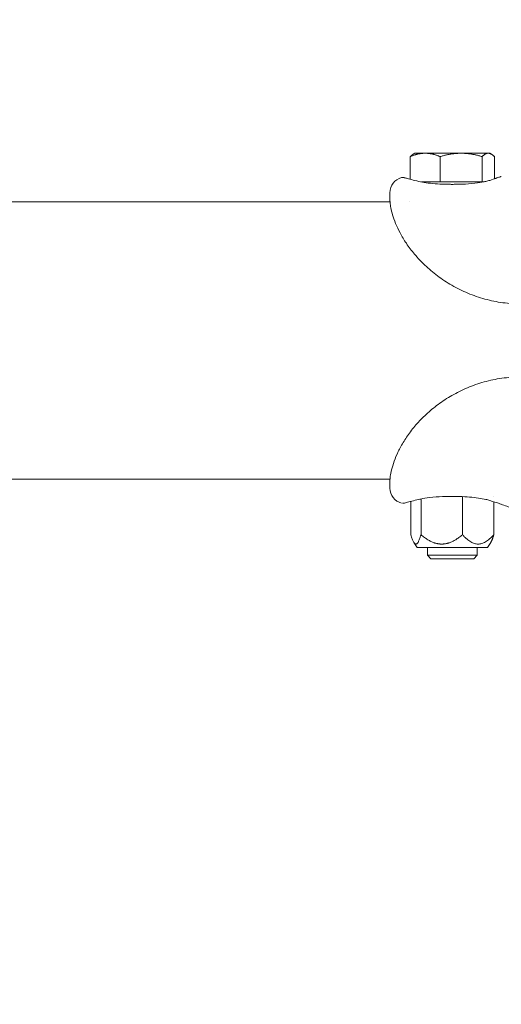
# Model space of a CAD drawing. Units: millimetres. Extents: x -5599 to 2642, y -6270 to 3950.
# Drawn here: x 1236 to 1391, y -213 to 103 of the extents above; entities that cross this region are included whole.
import ezdxf

# ---------------------------------------------------------------- set-up
doc = ezdxf.new("R2010")
doc.units = ezdxf.units.MM
doc.header["$LTSCALE"] = 0.2
doc.header["$MEASUREMENT"] = 0
doc.header["$PDMODE"] = 1
doc.layers.add('HAGS-Dim Plan', color=7, linetype='Continuous', lineweight=100)
doc.layers.add('HAGS-Plan', color=7, linetype='Continuous')
doc.styles.get("Standard").update_dxf_attribs({"font": 'g13f12d.shx', "height": 300})
doc.dimstyles.new('HAGS - Dim Plan', dxfattribs={"dimtxt": 300, "dimasz": 200, "dimexe": 0.18, "dimexo": 0.0625, "dimgap": 150, "dimtad": 0, "dimlfac": 0.001, "dimrnd": 0.01, "dimzin": 1, "dimdsep": 46, "dimtxsty": 'Standard', "dimblk": 'HAGS - Dim Plan arrow', "dimcen": 0.1, "dimse1": 1, "dimse2": 1, "dimclrd": 1, "dimadec": 0, "dimazin": 0, "dimtfac": 1, "dimtofl": 0, "dimtmove": 0, "dimatfit": 3, "dimfxl": 1, "dimtolj": 1, "dimtzin": 0, "dimarcsym": 0})

# ---------------------------------------------------------------- blocks, each defined once
blk = doc.blocks.new('HAGS - Dim Plan arrow')
at = {"color": 1, "lineweight": 0}
blk.add_lwpolyline([(0, 0, 0, 0.35, 0), (-1, 0, 0.015, 0.015, 0)], format="xyseb", dxfattribs=at)
blk = doc.blocks.new('*D11')
at = {"layer": 'Defpoints', "color": 0, "transparency": 16777216}
for p in [(-1225, 3950), (-1225, -3950), (2445.12, -3950)]:
    blk.add_point(p, dxfattribs=at)
at = {"layer": 'HAGS-Dim Plan', "color": 1, "lineweight": -2, "transparency": 16777216}
for p, q in [((2445.12, 3750), (2445.12, 605.96)), ((2445.12, -3750), (2445.12, -605.96))]:
    blk.add_line(p, q, dxfattribs=at)
at = {"layer": 'HAGS-Dim Plan', "color": 1, "lineweight": -2, "transparency": 16777216, "xscale": 200, "yscale": 200, "zscale": 200}
for p, rotation in [((2445.12, 3950), 90), ((2445.12, -3950), 270)]:
    blk.add_blockref('HAGS - Dim Plan arrow', p, dxfattribs=dict(at, rotation=rotation))
at = {"layer": 'HAGS-Dim Plan', "color": 0, "transparency": 16777216, "insert": (2445.12, 0), "char_height": 300, "attachment_point": 5, "rotation": 90}
blk.add_mtext('\\A1;7.90m', dxfattribs=at)
blk = doc.blocks.new('*D12')
at = {"layer": 'Defpoints', "color": 0, "transparency": 16777216}
for p in [(-1450, 975.87, -20.77), (2018.17, 975.87), (-1450, -975.87, -20.77)]:
    blk.add_point(p, dxfattribs=at)
at = {"layer": 'HAGS-Dim Plan', "color": 1, "lineweight": -2, "transparency": 16777216}
for p, q in [((2018.17, 775.87), (2018.17, 575.96)), ((2018.17, -775.87), (2018.17, -575.96))]:
    blk.add_line(p, q, dxfattribs=at)
at = {"layer": 'HAGS-Dim Plan', "color": 1, "lineweight": -2, "transparency": 16777216, "xscale": 200, "yscale": 200, "zscale": 200}
for p, rotation in [((2018.17, 975.87), 90), ((2018.17, -975.87), 270)]:
    blk.add_blockref('HAGS - Dim Plan arrow', p, dxfattribs=dict(at, rotation=rotation))
at = {"layer": 'HAGS-Dim Plan', "color": 0, "transparency": 16777216, "insert": (2018.17, 0), "char_height": 300, "attachment_point": 5, "rotation": 90}
blk.add_mtext('\\A1;1.95m', dxfattribs=at)
blk = doc.blocks.new('*D13')
at = {"layer": 'Defpoints', "color": 0, "transparency": 16777216}
for p in [(-5203, 0.14, 2350.59), (1633, 0, 2350), (1633, -4808.13)]:
    blk.add_point(p, dxfattribs=at)
at = {"layer": 'HAGS-Dim Plan', "color": 1, "lineweight": -2, "transparency": 16777216}
for p, q in [((-5003, -4808.13), (-2215.29, -4808.13)), ((1433, -4808.13), (-986.46, -4808.13))]:
    blk.add_line(p, q, dxfattribs=at)
at = {"layer": 'HAGS-Dim Plan', "color": 1, "lineweight": -2, "transparency": 16777216, "xscale": 200, "yscale": 200, "zscale": 200, "rotation": 180}
blk.add_blockref('HAGS - Dim Plan arrow', (-5203, -4808.13), dxfattribs=at)
at = {"layer": 'HAGS-Dim Plan', "color": 1, "lineweight": -2, "transparency": 16777216, "xscale": 200, "yscale": 200, "zscale": 200}
blk.add_blockref('HAGS - Dim Plan arrow', (1633, -4808.13), dxfattribs=at)
at = {"layer": 'HAGS-Dim Plan', "color": 0, "transparency": 16777216, "insert": (-1600.87, -4808.13), "char_height": 300, "attachment_point": 5}
blk.add_mtext('\\A1;6.85m', dxfattribs=at)

msp = doc.modelspace()

# ---------------------------------------------------------------- linework, layer by layer
at = {"layer": 'HAGS-Plan', "lineweight": 0}
for p, q in [((1363, 60), (1362.489, 59.705)), ((1387, 60), (1363, 60)), ((1387, 60), (1387.511, 59.705)), ((1361.53, 51.654), (1361.53, 58.928)), ((1371.079, 50.8), (1371.079, 58.928)), ((1384.549, 50.8), (1384.549, 58.928)), ((1388.47, 51.804), (1388.47, 58.928)), ((1384.835, 50.8), (1365.166, 50.8)), ((1385.704, 50.977), (1385.046, 50.833)), ((1355.021, 44.45), (-1355.021, 44.45)), ((1355, 44.996), (1355, 47.35)), ((1361.279, 44.45), (1361.278, 44.45)), ((1355.021, -44.45), (-1355.022, -44.45)), ((1355, -44.996), (1355, -47.35)), ((1378.249, -62.298), (1378.249, -50.09)), ((1388.29, -50.054), (1388.29, -50.052)), ((1361.71, -62.298), (1361.71, -51.606)), ((1364.296, -50.977), (1363.638, -51.121)), ((1364.959, -62.298), (1364.959, -50.84)), ((1388.29, -62.298), (1388.29, -51.742)), ((1363.682, -66.4), (1362.656, -64.742)), ((1386.318, -66.4), (1387.344, -64.742)), ((1386.318, -66.4), (1363.682, -66.4)), ((1367, -68.899), (1367, -66.4)), ((1383, -68.899), (1367, -68.899)), ((1368.102, -70), (1367, -68.899)), ((1381.899, -70), (1383, -68.899)), ((1383, -68.899), (1383, -66.4)), ((1381.899, -70), (1368.102, -70))]:
    msp.add_line(p, q, dxfattribs=at)
for centre, start, end in [((1360, 47.35), 104.47751, 180), ((1360, -47.35), 180, 255.52249)]:
    msp.add_arc(centre, 5, start, end, dxfattribs=at)
for centre, major_axis, end_param in [((1387.941, 50.555), (-0.35, 0.937), 0.0000507), ((1387.94, -50.555), (-0.35, -0.937), 0.0000509)]:
    msp.add_ellipse(centre, major_axis=major_axis, ratio=0.00001, start_param=0, end_param=end_param, dxfattribs=at)
for points, weights in [([(1361.53, 58.928), (1364.089, 60), (1366.304, 60)], [1.61147367097, 1.73612159322, 1.73612159322]), ([(1366.304, 60), (1368.52, 60), (1371.079, 58.928)], [1.73612159322, 1.73612159322, 1.61147367097]), ([(1371.079, 58.928), (1374.688, 60), (1377.814, 60)], [1.61147367097, 1.73612159322, 1.73612159322]), ([(1377.814, 60), (1380.94, 60), (1384.549, 58.928)], [1.73612159322, 1.73612159322, 1.61147367097]), ([(1384.549, 58.928), (1385.6, 60), (1386.509, 60)], [1.61147367097, 1.73612159322, 1.73612159322]), ([(1386.509, 60), (1387.419, 60), (1388.47, 58.928)], [1.73612159322, 1.73612159322, 1.61147367097]), ([(1362.489, 59.705), (1362.034, 59.442), (1361.53, 58.928)], [1.69989908062, 1.66892739009, 1.61147367097]), ([(1364.959, -62.298), (1363.335, -67.897), (1361.71, -62.298)], [1.31823999198, 1.52217242845, 1.31823999198]), ([(1371.604, -65.298), (1368.52, -65.298), (1364.959, -62.298)], [1.42020621022, 1.42020621022, 1.31823999198]), ([(1378.249, -62.298), (1374.688, -65.298), (1371.604, -65.298)], [1.31823999198, 1.42020621022, 1.42020621022]), ([(1388.29, -62.298), (1383.27, -67.897), (1378.249, -62.298)], [1.31823999198, 1.52217242845, 1.31823999198]), ([(1387.344, -64.742), (1387.79, -64.022), (1388.29, -62.298)], [1.40012734233, 1.37495837905, 1.31823999198])]:
    msp.add_rational_spline(points, weights, degree=2, dxfattribs=at)
for points, knots in [([(1358.75, 52.191), (1358.802, 52.205), (1358.855, 52.214), (1358.935, 52.221), (1358.962, 52.223), (1358.994, 52.223), (1358.999, 52.223), (1359.004, 52.223), (1359.006, 52.223), (1359.008, 52.223), (1359.009, 52.223), (1359.012, 52.223), (1359.013, 52.223), (1359.015, 52.223), (1359.016, 52.223), (1359.017, 52.223), (1359.018, 52.223), (1359.019, 52.223), (1359.02, 52.223), (1359.023, 52.223), (1359.025, 52.223), (1359.034, 52.222), (1359.042, 52.222), (1359.081, 52.221), (1359.124, 52.218), (1359.352, 52.199), (1359.676, 52.17), (1360.179, 52.036), (1360.23, 52.022), (1360.282, 52.007)], [0, 0, 0, 0, 0.1604561, 0.1604561, 0.2417788, 0.2417788, 0.2554028, 0.2554028, 0.2593798, 0.2593798, 0.2634117, 0.2634117, 0.2674862, 0.2674862, 0.2756728, 0.2756728, 0.2917157, 0.2917157, 0.3354441, 0.3354441, 0.4665963, 0.4665963, 0.8600754, 0.8600754, 2.0411512, 2.0411512, 5.6111655, 5.6111655, 6.0010793, 6.0010793, 6.0010793, 6.0010793]), ([(1359.046, 52.222), (1359.046, 52.222), (1359.046, 52.222), (1359.046, 52.222), (1359.046, 52.222), (1359.047, 52.222), (1359.047, 52.222), (1359.049, 52.222), (1359.05, 52.222), (1359.058, 52.221), (1359.066, 52.221), (1359.092, 52.219), (1359.112, 52.218), (1359.22, 52.21), (1359.365, 52.199), (1359.76, 52.138), (1360.005, 52.088), (1360.282, 52.007)], [1.5372909, 1.5372909, 1.5372909, 1.5372909, 1.5413902, 1.5413902, 1.5593862, 1.5593862, 1.6133735, 1.6133735, 1.7753362, 1.7753362, 2.2612672, 2.2612672, 2.9902586, 2.9902586, 5.1846577, 5.1846577, 7.2613824, 7.2613824, 7.2613824, 7.2613824]), ([(1360.282, 52.007), (1360.695, 51.885), (1361.235, 51.731), (1362.57, 51.378), (1363.384, 51.176), (1364.297, 50.977)], [0, 0, 0, 0, 3.6236531, 3.6236531, 7.4481566, 7.4481566, 7.4481566, 7.4481566]), ([(1364.297, 50.977), (1364.991, 50.825), (1365.783, 50.679), (1367.513, 50.421), (1368.471, 50.311), (1370.489, 50.144), (1371.564, 50.09), (1373.243, 50.045), (1373.849, 50.037), (1374.549, 50.033), (1374.643, 50.033), (1374.808, 50.033), (1374.879, 50.032), (1374.976, 50.032), (1375.002, 50.032), (1375.108, 50.032), (1375.188, 50.033), (1375.506, 50.033), (1375.745, 50.035), (1376.699, 50.044), (1377.415, 50.059), (1379.541, 50.139), (1380.954, 50.245), (1383.3, 50.529), (1384.292, 50.69), (1385.346, 50.901), (1385.528, 50.939), (1385.704, 50.977)], [0, 0, 0, 0, 2.9316763, 2.9316763, 6.0073732, 6.0073732, 9.2474306, 9.2474306, 11.064777, 11.064777, 11.3475191, 11.3475191, 11.5595746, 11.5595746, 11.6390951, 11.6390951, 11.877658, 11.877658, 12.5933898, 12.5933898, 14.7425281, 14.7425281, 19.0258495, 19.0258495, 22.4714746, 22.4714746, 23.2130182, 23.2130182, 23.2130182, 23.2130182]), ([(1387.591, 51.492), (1388.257, 51.741), (1388.828, 51.926), (1389.743, 52.232), (1390.095, 52.349), (1390.445, 52.467), (1390.533, 52.497), (1390.621, 52.526), (1390.643, 52.534), (1390.665, 52.541), (1390.671, 52.543), (1390.677, 52.545), (1390.678, 52.546), (1390.679, 52.546), (1390.68, 52.546), (1390.68, 52.546), (1390.68, 52.546), (1390.68, 52.546), (1390.68, 52.546), (1390.68, 52.546), (1390.68, 52.546), (1390.68, 52.546)], [0, 0, 0, 0, 3.3856221, 3.3856221, 6.7656634, 6.7656634, 8.4420975, 8.4420975, 9.2883269, 9.2883269, 9.7119354, 9.7119354, 9.9235386, 9.9235386, 10.0291834, 10.0291834, 10.0819201, 10.0819201, 10.1082441, 10.1082441, 10.1195377, 10.1195377, 10.1195377, 10.1195377]), ([(1388.47, 51.804), (1388.772, 51.907), (1389.044, 51.998), (1389.745, 52.233), (1390.096, 52.35), (1390.446, 52.467), (1390.533, 52.497), (1390.621, 52.526), (1390.643, 52.534), (1390.666, 52.541), (1390.671, 52.543), (1390.677, 52.545), (1390.678, 52.546), (1390.679, 52.546), (1390.68, 52.546), (1390.68, 52.546), (1390.68, 52.546), (1390.68, 52.546), (1390.68, 52.546), (1390.68, 52.546), (1390.68, 52.546), (1390.68, 52.546), (1390.68, 52.546), (1390.68, 52.546), (1390.68, 52.546), (1390.68, 52.546), (1390.68, 52.546), (1390.68, 52.546), (1390.68, 52.546), (1390.681, 52.546), (1390.681, 52.546), (1390.681, 52.546), (1390.681, 52.546), (1390.681, 52.546), (1390.681, 52.547), (1390.681, 52.547), (1390.681, 52.547), (1390.689, 52.549), (1390.697, 52.552), (1390.704, 52.554)], [1.5994563, 1.5994563, 1.5994563, 1.5994563, 3.3872184, 3.3872184, 6.770543, 6.770543, 8.4444907, 8.4444907, 9.2894472, 9.2894472, 9.7124194, 9.7124194, 9.9237031, 9.9237031, 10.0291886, 10.0291886, 10.0818468, 10.0818468, 10.1081337, 10.1081337, 10.1212599, 10.1212599, 10.127829, 10.127829, 10.1311754, 10.1311754, 10.1330126, 10.1330126, 10.1335342, 10.1335342, 10.1337856, 10.1337856, 10.1339926, 10.1339926, 10.134291, 10.134291, 10.1350209, 10.1350209, 10.1588186, 10.1588186, 10.1588186, 10.1588186]), ([(1397, 11.701), (1395.061, 11.701), (1393.116, 11.83), (1389.261, 12.346), (1387.342, 12.735), (1383.59, 13.756), (1381.749, 14.389), (1378.198, 15.872), (1376.479, 16.724), (1373.221, 18.598), (1371.671, 19.623), (1368.793, 21.784), (1367.452, 22.923), (1365.014, 25.244), (1363.905, 26.43), (1361.926, 28.788), (1361.045, 29.965), (1359.504, 32.257), (1358.837, 33.379), (1357.695, 35.525), (1357.217, 36.556), (1356.422, 38.493), (1356.106, 39.402), (1355.607, 41.066), (1355.426, 41.82), (1355.165, 43.144), (1355.087, 43.709), (1355.012, 44.502), (1355, 44.779), (1355, 44.996)], [0, 0, 0, 0, 5.8188224, 5.8188224, 11.6770685, 11.6770685, 17.5245144, 17.5245144, 23.3368929, 23.3368929, 29.0659419, 29.0659419, 34.66271, 34.66271, 40.1005788, 40.1005788, 45.4136926, 45.4136926, 50.6571834, 50.6571834, 55.9161085, 55.9161085, 61.2746313, 61.2746313, 66.7972294, 66.7972294, 72.51924, 72.51924, 76.8624624, 76.8624624, 76.8624624, 76.8624624]), ([(1355, -44.996), (1355, -44.666), (1355.028, -44.197), (1355.191, -42.996), (1355.319, -42.282), (1355.72, -40.656), (1355.985, -39.752), (1356.689, -37.8), (1357.123, -36.753), (1358.176, -34.578), (1358.793, -33.447), (1360.216, -31.156), (1361.023, -29.991), (1362.824, -27.678), (1363.821, -26.524), (1366.003, -24.264), (1367.196, -23.154), (1369.764, -21.02), (1371.149, -19.993), (1374.092, -18.066), (1375.661, -17.164), (1378.951, -15.531), (1380.683, -14.799), (1384.261, -13.549), (1386.117, -13.031), (1389.897, -12.238), (1391.831, -11.964), (1394.844, -11.74), (1395.922, -11.701), (1397, -11.701)], [0, 0, 0, 0, 6.5845332, 6.5845332, 12.7534567, 12.7534567, 18.6002731, 18.6002731, 24.2175055, 24.2175055, 29.6384678, 29.6384678, 34.9289659, 34.9289659, 40.1612394, 40.1612394, 45.4414863, 45.4414863, 50.8241728, 50.8241728, 56.3497796, 56.3497796, 62.0182372, 62.0182372, 67.7939017, 67.7939017, 73.6283593, 73.6283593, 76.8611183, 76.8611183, 76.8611183, 76.8611183]), ([(1385.704, -50.977), (1385.009, -50.825), (1384.217, -50.679), (1382.487, -50.421), (1381.529, -50.311), (1379.511, -50.144), (1378.436, -50.09), (1376.757, -50.045), (1376.151, -50.037), (1375.451, -50.033), (1375.357, -50.033), (1375.192, -50.033), (1375.122, -50.032), (1375.024, -50.032), (1374.998, -50.032), (1374.892, -50.032), (1374.812, -50.033), (1374.494, -50.033), (1374.256, -50.035), (1373.301, -50.044), (1372.585, -50.059), (1370.459, -50.139), (1369.046, -50.245), (1366.7, -50.529), (1365.709, -50.69), (1364.654, -50.901), (1364.472, -50.939), (1364.296, -50.977)], [0, 0, 0, 0, 2.9316763, 2.9316763, 6.0073732, 6.0073732, 9.2474306, 9.2474306, 11.064777, 11.064777, 11.3475191, 11.3475191, 11.5595746, 11.5595746, 11.6390951, 11.6390951, 11.877658, 11.877658, 12.5933898, 12.5933898, 14.7425281, 14.7425281, 19.0258495, 19.0258495, 22.4714746, 22.4714746, 23.2130182, 23.2130182, 23.2130182, 23.2130182]), ([(1360.282, -52.007), (1360.057, -52.073), (1359.853, -52.119), (1359.339, -52.21), (1359.14, -52.217), (1359.065, -52.221), (1359.059, -52.221), (1359.053, -52.222), (1359.051, -52.222), (1359.048, -52.222), (1359.047, -52.222), (1359.046, -52.222), (1359.046, -52.222), (1359.046, -52.222), (1359.046, -52.222), (1359.046, -52.222), (1359.046, -52.222), (1359.046, -52.222), (1359.046, -52.222), (1359.046, -52.222), (1359.046, -52.222), (1359.046, -52.222)], [0.0000161, 0.0000161, 0.0000161, 0.0000161, 1.6877522, 1.6877522, 5.0536601, 5.0536601, 5.4064843, 5.4064843, 5.5798745, 5.5798745, 5.6650115, 5.6650115, 5.6969378, 5.6969378, 5.707468, 5.707468, 5.712733, 5.712733, 5.7179981, 5.7179981, 5.718271, 5.718271, 5.718271, 5.718271]), ([(1364.296, -50.977), (1363.43, -51.166), (1362.653, -51.358), (1361.294, -51.714), (1360.717, -51.879), (1360.282, -52.007)], [0, 0, 0, 0, 3.6288367, 3.6288367, 7.4481296, 7.4481296, 7.4481296, 7.4481296]), ([(1390.704, -52.554), (1390.698, -52.552), (1390.691, -52.55), (1390.684, -52.548), (1390.683, -52.547), (1390.681, -52.547), (1390.681, -52.547), (1390.681, -52.547), (1390.681, -52.547), (1390.681, -52.547), (1390.681, -52.547), (1390.68, -52.546), (1390.68, -52.546), (1390.68, -52.546), (1390.68, -52.546), (1390.679, -52.546), (1390.68, -52.546), (1390.68, -52.546), (1390.68, -52.546), (1390.68, -52.546), (1390.68, -52.546), (1390.68, -52.546), (1390.679, -52.546), (1390.676, -52.545), (1390.673, -52.544), (1390.649, -52.536), (1390.614, -52.524), (1390.419, -52.458), (1390.145, -52.366), (1389.358, -52.103), (1388.837, -51.932), (1388.016, -51.647), (1387.808, -51.573), (1387.591, -51.492)], [0, 0, 0, 0, 0.0199909, 0.0199909, 0.0237396, 0.0237396, 0.0242398, 0.0242398, 0.0244901, 0.0244901, 0.0247417, 0.0247417, 0.0249962, 0.0249962, 0.0255105, 0.0255105, 0.0416282, 0.0416282, 0.0576201, 0.0576201, 0.1055959, 0.1055959, 0.2495246, 0.2495246, 0.6813478, 0.6813478, 1.9778271, 1.9778271, 5.5150824, 5.5150824, 9.0567632, 9.0567632, 10.1580421, 10.1580421, 10.1580421, 10.1580421]), ([(1404.783, -71.396), (1404.765, -70.058), (1404.612, -68.715), (1404.041, -66.091), (1403.619, -64.797), (1402.529, -62.333), (1401.855, -61.15), (1400.291, -58.955), (1399.393, -57.932), (1397.42, -56.097), (1396.335, -55.275), (1394.034, -53.874), (1392.805, -53.287), (1391.261, -52.734), (1390.984, -52.641), (1390.704, -52.554)], [0, 0, 0, 0, 4.0144517, 4.0144517, 8.0567, 8.0567, 12.0987602, 12.0987602, 16.1408216, 16.1408216, 20.182883, 20.182883, 24.2249445, 24.2249445, 25.1032317, 25.1032317, 25.1032317, 25.1032317])]:
    msp.add_open_spline(points, degree=3, knots=knots, dxfattribs=at)
for points in [[(1385.704, 50.977), (1385.946, 51.03), (1386.181, 51.083), (1386.408, 51.136)], [(1386.408, 51.136), (1386.837, 51.235), (1387.232, 51.358), (1387.591, 51.492)], [(1355.021, 44.45), (1355.006, 44.663), (1355, 44.844), (1355, 44.996)], [(1355, -44.996), (1355, -44.844), (1355.006, -44.663), (1355.021, -44.45)], [(1386.408, -51.136), (1386.181, -51.083), (1385.946, -51.03), (1385.704, -50.977)], [(1387.591, -51.492), (1387.231, -51.358), (1386.837, -51.235), (1386.408, -51.136)]]:
    msp.add_open_spline(points, degree=3, dxfattribs=at)

# ---------------------------------------------------------------- dimensions: what is measured, and where the dimension line sits
at = {"layer": 'HAGS-Dim Plan'}
for base, p1, p2, picture, middle in [((2445.117, -3950), (-1225, 3950), (-1225, -3950), '*D11', (2445.117, 0)), ((2018.166, 975.867), (-1450.001, -975.867, -20.766), (-1450, 975.867, -20.766), '*D12', (2018.166, 0))]:
    dim = msp.add_linear_dim(base=base, p1=p1, p2=p2, angle=90, dimstyle='HAGS - Dim Plan', override={"dimrnd": 0.05, "dimpost": 'm'}, dxfattribs=at)
    dim.commit()
    dim.dimension.update_dxf_attribs({"geometry": picture, "text_midpoint": middle, "dimtype": 160})
dim = msp.add_linear_dim(base=(1633, -4808.13), p1=(-5203, 0.138, 2350.592), p2=(1633, 0, 2350.001), dimstyle='HAGS - Dim Plan', override={"dimrnd": 0.05, "dimpost": 'm'}, dxfattribs=at)
dim.commit()
dim.dimension.update_dxf_attribs({"geometry": '*D13', "text_midpoint": (-1600.875, -4808.13), "dimtype": 160})

doc.saveas('drawing.dxf')
